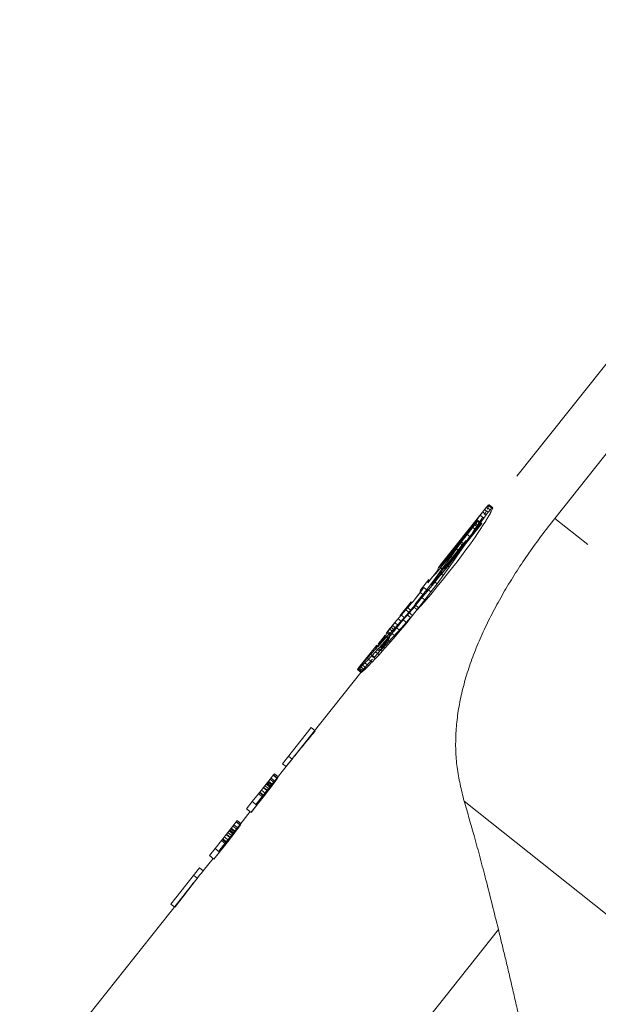
# Model space of a CAD drawing. Units: millimetres. Extents: x 400 to 4100, y 100 to 5840.
# Drawn here: x 1559 to 1584, y 3784 to 3826 of the extents above; entities that cross this region are included whole.
import ezdxf

# ---------------------------------------------------------------- set-up
doc = ezdxf.new("R2010")
doc.units = ezdxf.units.MM
doc.header["$LTSCALE"] = 20
doc.linetypes.add('HIDDEN', pattern=[1.905, 1.27, -0.635])

msp = doc.modelspace()

# ---------------------------------------------------------------- linework, layer by layer
at = {"color": 7, "linetype": 'HIDDEN', "lineweight": 18}
for p, q in [((1596.319, 3826.453), (1579.282, 3805.032)), ((1582.153, 3804.736), (1591.904, 3816.996)), ((1579.126, 3805.157), (1577.168, 3802.696)), ((1579.016, 3805.015), (1579.062, 3805.075)), ((1579.062, 3805.075), (1579.101, 3805.126)), ((1579.101, 3805.126), (1579.126, 3805.158)), ((1579.101, 3805.126), (1579.258, 3805.001)), ((1579.178, 3805.064), (1579.104, 3804.933)), ((1579.126, 3805.158), (1579.181, 3805.225)), ((1579.181, 3805.225), (1579.226, 3805.275)), ((1579.34, 3805.104), (1579.184, 3805.228)), ((1579.216, 3805.133), (1579.23, 3805.158)), ((1579.247, 3805.298), (1579.226, 3805.275)), ((1579.259, 3805.31), (1579.247, 3805.298)), ((1579.278, 3805.323), (1579.259, 3805.309)), ((1579.416, 3805.185), (1579.259, 3805.31)), ((1579.262, 3805.224), (1579.268, 3805.239)), ((1579.268, 3805.239), (1579.284, 3805.276)), ((1579.292, 3805.332), (1579.278, 3805.323)), ((1579.338, 3805.1), (1579.283, 3805.033)), ((1579.292, 3805.332), (1579.293, 3805.324)), ((1579.449, 3805.208), (1579.292, 3805.332)), ((1579.293, 3805.324), (1579.295, 3805.311)), ((1579.452, 3805.187), (1579.295, 3805.311)), ((1579.382, 3805.151), (1579.338, 3805.1)), ((1579.386, 3805.033), (1579.418, 3805.098)), ((1579.435, 3805.199), (1579.416, 3805.185)), ((1579.418, 3805.098), (1579.442, 3805.152)), ((1579.442, 3805.152), (1579.452, 3805.187)), ((1579.45, 3805.199), (1579.449, 3805.208)), ((1579.452, 3805.187), (1579.45, 3805.199)), ((1577.492, 3802.966), (1578.826, 3804.643)), ((1578.743, 3804.639), (1578.551, 3804.37)), ((1578.776, 3804.687), (1578.743, 3804.639)), ((1578.9, 3804.515), (1578.743, 3804.639)), ((1578.775, 3804.685), (1578.81, 3804.734)), ((1578.782, 3804.613), (1578.812, 3804.636)), ((1578.81, 3804.734), (1578.909, 3804.87)), ((1578.812, 3804.636), (1578.818, 3804.639)), ((1578.818, 3804.639), (1578.826, 3804.643)), ((1578.983, 3804.518), (1578.826, 3804.643)), ((1578.989, 3804.745), (1578.881, 3804.574)), ((1578.909, 3804.87), (1579.016, 3805.015)), ((1579.067, 3804.747), (1578.91, 3804.871)), ((1579.067, 3804.747), (1578.966, 3804.609)), ((1578.989, 3804.745), (1579.015, 3804.788)), ((1579.173, 3804.89), (1579.016, 3805.015)), ((1579.038, 3804.449), (1579.147, 3804.62)), ((1579.172, 3804.889), (1579.067, 3804.747)), ((1579.084, 3804.901), (1579.105, 3804.934)), ((1579.258, 3805.001), (1579.172, 3804.889)), ((1579.172, 3804.662), (1579.24, 3804.775)), ((1579.262, 3804.809), (1579.242, 3804.776)), ((1579.258, 3805.001), (1579.283, 3805.033)), ((1579.262, 3804.809), (1579.336, 3804.938)), ((1579.349, 3804.964), (1579.386, 3805.033)), ((1613.409, 3779.876), (1582.153, 3804.736)), ((1577.502, 3803.041), (1578.632, 3804.462)), ((1577.65, 3802.841), (1578.983, 3804.518)), ((1577.659, 3802.916), (1578.789, 3804.337)), ((1578.322, 3804.045), (1578.499, 3804.297)), ((1578.551, 3804.37), (1578.499, 3804.297)), ((1578.708, 3804.246), (1578.551, 3804.37)), ((1578.632, 3804.462), (1578.642, 3804.474)), ((1578.748, 3804.372), (1578.633, 3804.202)), ((1578.642, 3804.474), (1578.665, 3804.5)), ((1578.642, 3804.474), (1578.799, 3804.349)), ((1578.708, 3804.245), (1578.656, 3804.172)), ((1578.665, 3804.5), (1578.685, 3804.523)), ((1578.685, 3804.523), (1578.695, 3804.532)), ((1578.685, 3804.523), (1578.842, 3804.398)), ((1578.695, 3804.532), (1578.706, 3804.543)), ((1578.706, 3804.543), (1578.729, 3804.566)), ((1578.9, 3804.515), (1578.708, 3804.245)), ((1578.729, 3804.566), (1578.756, 3804.593)), ((1578.881, 3804.574), (1578.748, 3804.372)), ((1578.789, 3804.337), (1578.799, 3804.349)), ((1578.791, 3804.076), (1578.906, 3804.247)), ((1578.822, 3804.375), (1578.799, 3804.349)), ((1578.842, 3804.398), (1578.822, 3804.375)), ((1578.852, 3804.408), (1578.842, 3804.398)), ((1578.863, 3804.418), (1578.852, 3804.408)), ((1578.886, 3804.441), (1578.863, 3804.418)), ((1578.913, 3804.468), (1578.886, 3804.441)), ((1578.966, 3804.609), (1578.9, 3804.515)), ((1578.906, 3804.247), (1579.038, 3804.449)), ((1578.914, 3804.468), (1578.939, 3804.488)), ((1578.969, 3804.511), (1578.939, 3804.488)), ((1578.975, 3804.514), (1578.969, 3804.511)), ((1577.466, 3803.052), (1578.141, 3803.901)), ((1578.298, 3803.777), (1577.645, 3802.955)), ((1577.995, 3803.733), (1578.028, 3803.775)), ((1578.029, 3803.775), (1578.04, 3803.788)), ((1578.04, 3803.788), (1578.06, 3803.813)), ((1578.06, 3803.813), (1578.085, 3803.842)), ((1578.084, 3803.707), (1578.322, 3804.045)), ((1578.107, 3803.866), (1578.085, 3803.842)), ((1578.107, 3803.866), (1578.131, 3803.893)), ((1578.132, 3803.893), (1578.136, 3803.897)), ((1578.136, 3803.897), (1578.142, 3803.902)), ((1578.479, 3803.92), (1578.241, 3803.582)), ((1578.288, 3803.768), (1578.263, 3803.741)), ((1578.292, 3803.772), (1578.288, 3803.768)), ((1578.292, 3803.772), (1578.298, 3803.777)), ((1578.479, 3803.92), (1578.322, 3804.045)), ((1578.324, 3803.759), (1578.376, 3803.833)), ((1578.376, 3803.833), (1578.523, 3804.041)), ((1578.656, 3804.172), (1578.479, 3803.92)), ((1578.482, 3803.633), (1578.682, 3803.917)), ((1578.593, 3804.144), (1578.523, 3804.041)), ((1578.682, 3803.917), (1578.791, 3804.076)), ((1578.127, 3803.579), (1577.593, 3802.907)), ((1577.639, 3803.079), (1577.869, 3803.403)), ((1577.869, 3803.403), (1578.084, 3803.707)), ((1578.027, 3803.278), (1577.87, 3803.404)), ((1578.029, 3803.356), (1577.937, 3803.231)), ((1577.97, 3803.704), (1577.986, 3803.724)), ((1577.97, 3803.704), (1578.127, 3803.579)), ((1577.986, 3803.724), (1577.995, 3803.733)), ((1578.241, 3803.582), (1578.027, 3803.278)), ((1578.13, 3803.491), (1578.029, 3803.356)), ((1578.242, 3803.583), (1578.084, 3803.708)), ((1578.093, 3803.102), (1578.288, 3803.365)), ((1578.151, 3803.609), (1578.143, 3803.599)), ((1578.196, 3803.664), (1578.185, 3803.651)), ((1578.217, 3803.688), (1578.196, 3803.664)), ((1578.241, 3803.717), (1578.217, 3803.688)), ((1578.242, 3803.718), (1578.263, 3803.741)), ((1578.288, 3803.365), (1578.482, 3803.633)), ((1577.458, 3802.923), (1577.238, 3802.651)), ((1577.466, 3803.052), (1577.249, 3802.781)), ((1577.291, 3802.849), (1577.386, 3802.969)), ((1577.344, 3802.846), (1577.393, 3802.906)), ((1577.386, 3802.969), (1577.436, 3803.032)), ((1577.393, 3802.906), (1577.502, 3803.041)), ((1577.394, 3802.737), (1577.639, 3803.079)), ((1577.645, 3802.955), (1577.406, 3802.656)), ((1577.492, 3802.966), (1577.458, 3802.923)), ((1577.55, 3802.781), (1577.659, 3802.916)), ((1577.797, 3802.954), (1577.551, 3802.612)), ((1577.567, 3802.874), (1577.593, 3802.907)), ((1577.797, 3802.954), (1577.639, 3803.08)), ((1577.67, 3802.88), (1577.937, 3803.231)), ((1578.027, 3803.278), (1577.797, 3802.954)), ((1577.899, 3802.847), (1578.093, 3803.102)), ((1577.057, 3802.474), (1576.841, 3802.203)), ((1577.098, 3802.607), (1577.057, 3802.474)), ((1577.133, 3802.524), (1577.074, 3802.453)), ((1577.098, 3802.607), (1577.1, 3802.61)), ((1577.1, 3802.61), (1577.117, 3802.631)), ((1577.117, 3802.631), (1577.122, 3802.637)), ((1577.122, 3802.637), (1577.144, 3802.665)), ((1577.122, 3802.637), (1577.278, 3802.513)), ((1577.133, 3802.524), (1577.238, 3802.651)), ((1577.134, 3802.379), (1577.394, 3802.737)), ((1577.144, 3802.665), (1577.153, 3802.676)), ((1577.146, 3802.652), (1577.249, 3802.781)), ((1577.181, 3802.67), (1577.146, 3802.652)), ((1577.153, 3802.676), (1577.205, 3802.741)), ((1577.417, 3802.557), (1577.153, 3802.227)), ((1577.189, 3802.673), (1577.181, 3802.67)), ((1577.189, 3802.673), (1577.193, 3802.675)), ((1577.195, 3802.677), (1577.203, 3802.684)), ((1577.203, 3802.684), (1577.208, 3802.688)), ((1577.205, 3802.741), (1577.213, 3802.752)), ((1577.208, 3802.688), (1577.228, 3802.71)), ((1577.213, 3802.752), (1577.235, 3802.779)), ((1577.254, 3802.482), (1577.215, 3802.35)), ((1577.228, 3802.71), (1577.237, 3802.72)), ((1577.235, 3802.779), (1577.291, 3802.849)), ((1577.237, 3802.72), (1577.245, 3802.728)), ((1577.245, 3802.729), (1577.262, 3802.748)), ((1577.254, 3802.482), (1577.257, 3802.486)), ((1577.274, 3802.507), (1577.257, 3802.486)), ((1577.262, 3802.748), (1577.276, 3802.765)), ((1577.278, 3802.513), (1577.274, 3802.507)), ((1577.276, 3802.765), (1577.316, 3802.812)), ((1577.301, 3802.541), (1577.278, 3802.513)), ((1577.551, 3802.612), (1577.292, 3802.254)), ((1577.309, 3802.552), (1577.301, 3802.541)), ((1577.302, 3802.527), (1577.406, 3802.657)), ((1577.323, 3802.539), (1577.302, 3802.527)), ((1577.361, 3802.616), (1577.31, 3802.552)), ((1577.406, 3802.54), (1577.31, 3802.423)), ((1577.344, 3802.846), (1577.316, 3802.811)), ((1577.323, 3802.539), (1577.343, 3802.548)), ((1577.346, 3802.549), (1577.343, 3802.548)), ((1577.349, 3802.55), (1577.346, 3802.549)), ((1577.36, 3802.56), (1577.349, 3802.55)), ((1577.364, 3802.564), (1577.36, 3802.56)), ((1577.37, 3802.627), (1577.361, 3802.616)), ((1577.385, 3802.585), (1577.365, 3802.564)), ((1577.392, 3802.655), (1577.37, 3802.627)), ((1577.394, 3802.595), (1577.385, 3802.585)), ((1577.552, 3802.612), (1577.394, 3802.738)), ((1577.402, 3802.604), (1577.394, 3802.595)), ((1577.419, 3802.623), (1577.402, 3802.604)), ((1577.618, 3802.801), (1577.406, 3802.54)), ((1577.67, 3802.88), (1577.417, 3802.557)), ((1577.433, 3802.64), (1577.419, 3802.623)), ((1577.448, 3802.725), (1577.567, 3802.874)), ((1577.472, 3802.687), (1577.501, 3802.721)), ((1577.55, 3802.781), (1577.501, 3802.721)), ((1577.576, 3802.431), (1577.828, 3802.754)), ((1577.65, 3802.841), (1577.618, 3802.801)), ((1577.828, 3802.754), (1577.899, 3802.847)), ((1576.668, 3802.067), (1576.335, 3801.648)), ((1576.841, 3802.203), (1576.625, 3801.931)), ((1576.784, 3802.138), (1576.777, 3802.136)), ((1577.215, 3802.35), (1576.782, 3801.806)), ((1576.799, 3802.15), (1576.786, 3802.141)), ((1576.834, 3802.184), (1576.805, 3802.156)), ((1577.204, 3802.419), (1576.825, 3801.943)), ((1576.851, 3802.2), (1576.834, 3802.184)), ((1576.878, 3802.229), (1576.852, 3802.2)), ((1576.868, 3802.018), (1577.134, 3802.379)), ((1576.901, 3802.254), (1576.878, 3802.229)), ((1577.153, 3802.227), (1576.878, 3801.892)), ((1576.924, 3802.28), (1576.901, 3802.254)), ((1576.938, 3802.294), (1576.924, 3802.28)), ((1576.966, 3802.327), (1576.938, 3802.294)), ((1576.962, 3802.031), (1576.991, 3802.059)), ((1576.991, 3802.357), (1576.966, 3802.327)), ((1577.044, 3802.418), (1576.991, 3802.357)), ((1576.991, 3802.059), (1577.008, 3802.075)), ((1577.008, 3802.075), (1577.035, 3802.104)), ((1577.292, 3802.254), (1577.026, 3801.892)), ((1577.035, 3802.104), (1577.058, 3802.129)), ((1577.037, 3801.766), (1577.311, 3802.101)), ((1577.044, 3802.418), (1577.074, 3802.453)), ((1577.058, 3802.129), (1577.081, 3802.155)), ((1577.081, 3802.155), (1577.095, 3802.169)), ((1577.095, 3802.169), (1577.123, 3802.202)), ((1577.123, 3802.202), (1577.148, 3802.232)), ((1577.292, 3802.254), (1577.134, 3802.38)), ((1577.148, 3802.232), (1577.201, 3802.293)), ((1577.231, 3802.328), (1577.31, 3802.423)), ((1577.311, 3802.101), (1577.576, 3802.431)), ((1576.024, 3801.177), (1576.456, 3801.72)), ((1576.333, 3801.309), (1576.601, 3801.66)), ((1576.456, 3801.72), (1576.613, 3801.595)), ((1576.878, 3801.892), (1576.595, 3801.553)), ((1576.601, 3801.66), (1576.868, 3802.018)), ((1576.759, 3801.535), (1576.601, 3801.661)), ((1576.705, 3802.038), (1576.625, 3801.931)), ((1576.754, 3801.427), (1577.037, 3801.766)), ((1577.026, 3801.892), (1576.759, 3801.535)), ((1576.862, 3801.914), (1576.782, 3801.806)), ((1577.026, 3801.892), (1576.868, 3802.018)), ((1576.939, 3802.013), (1576.934, 3802.012)), ((1576.94, 3802.013), (1576.956, 3802.026)), ((1575.982, 3801.123), (1576.292, 3801.512)), ((1576.306, 3801.214), (1576.011, 3800.875)), ((1576.491, 3801.524), (1576.059, 3800.98)), ((1576.068, 3800.967), (1576.333, 3801.309)), ((1576.139, 3800.998), (1576.449, 3801.387)), ((1576.449, 3801.387), (1576.292, 3801.512)), ((1576.595, 3801.553), (1576.306, 3801.214)), ((1576.492, 3801.184), (1576.333, 3801.31)), ((1576.464, 3801.088), (1576.754, 3801.427)), ((1576.759, 3801.535), (1576.491, 3801.184)), ((1575.902, 3801.104), (1575.423, 3800.501)), ((1575.82, 3800.98), (1575.425, 3800.499)), ((1575.977, 3800.856), (1575.582, 3800.374)), ((1575.665, 3800.75), (1575.728, 3800.821)), ((1575.728, 3800.821), (1575.749, 3800.845)), ((1575.749, 3800.845), (1575.811, 3800.916)), ((1575.749, 3800.845), (1575.906, 3800.721)), ((1575.806, 3800.635), (1576.068, 3800.967)), ((1575.811, 3800.916), (1575.832, 3800.942)), ((1575.889, 3801.058), (1575.819, 3800.979)), ((1575.833, 3800.942), (1575.915, 3801.04)), ((1575.876, 3801.06), (1575.874, 3801.054)), ((1575.877, 3801.061), (1575.881, 3801.07)), ((1575.878, 3801.054), (1575.88, 3801.052)), ((1575.881, 3801.07), (1575.883, 3801.075)), ((1575.882, 3801.054), (1575.888, 3801.057)), ((1575.883, 3801.075), (1575.912, 3801.096)), ((1575.968, 3800.792), (1575.906, 3800.721)), ((1575.915, 3801.04), (1575.939, 3801.069)), ((1575.939, 3801.069), (1575.982, 3801.123)), ((1576.226, 3800.841), (1575.964, 3800.51)), ((1575.989, 3800.817), (1575.968, 3800.792)), ((1576.072, 3800.916), (1575.989, 3800.817)), ((1576.045, 3800.933), (1576.03, 3800.917)), ((1576.033, 3800.935), (1576.037, 3800.945)), ((1576.034, 3800.936), (1576.033, 3800.933)), ((1576.035, 3800.93), (1576.033, 3800.933)), ((1576.045, 3800.932), (1576.039, 3800.93)), ((1576.04, 3800.95), (1576.069, 3800.971)), ((1576.226, 3800.841), (1576.068, 3800.967)), ((1576.095, 3800.944), (1576.072, 3800.916)), ((1576.169, 3800.749), (1576.464, 3801.088)), ((1576.491, 3801.184), (1576.226, 3800.841)), ((1575.579, 3800.377), (1575.134, 3799.817)), ((1575.187, 3800.199), (1575.467, 3800.527)), ((1575.325, 3800.377), (1575.481, 3800.252)), ((1575.719, 3800.543), (1575.438, 3800.229)), ((1575.467, 3800.527), (1575.624, 3800.402)), ((1575.579, 3800.654), (1575.468, 3800.528)), ((1575.548, 3800.316), (1575.806, 3800.635)), ((1575.624, 3800.402), (1575.549, 3800.317)), ((1575.664, 3800.75), (1575.579, 3800.654)), ((1575.595, 3800.104), (1575.877, 3800.417)), ((1575.624, 3800.403), (1575.821, 3800.625)), ((1575.664, 3800.75), (1575.821, 3800.625)), ((1575.964, 3800.51), (1575.706, 3800.191)), ((1575.876, 3800.417), (1575.718, 3800.543)), ((1575.964, 3800.51), (1575.805, 3800.635)), ((1575.821, 3800.625), (1575.885, 3800.697)), ((1575.906, 3800.721), (1575.885, 3800.697)), ((1574.977, 3799.941), (1574.832, 3799.758)), ((1574.89, 3799.806), (1574.97, 3799.91)), ((1575.171, 3799.935), (1574.919, 3799.66)), ((1574.97, 3799.91), (1574.988, 3799.934)), ((1574.97, 3799.91), (1575.127, 3799.785)), ((1575.028, 3799.986), (1574.988, 3799.934)), ((1575.186, 3800.198), (1575.011, 3799.984)), ((1575.04, 3800.001), (1575.028, 3799.986)), ((1575.028, 3799.986), (1575.185, 3799.862)), ((1575.09, 3800.068), (1575.04, 3800.001)), ((1575.09, 3800.068), (1575.182, 3800.192)), ((1575.09, 3800.068), (1575.247, 3799.944)), ((1575.167, 3799.858), (1575.268, 3799.976)), ((1575.168, 3799.859), (1575.343, 3800.074)), ((1575.438, 3800.229), (1575.171, 3799.935)), ((1575.184, 3800.196), (1575.341, 3800.071)), ((1575.247, 3799.944), (1575.196, 3799.877)), ((1575.548, 3800.316), (1575.268, 3799.976)), ((1575.268, 3799.976), (1575.428, 3799.853)), ((1575.328, 3799.809), (1575.595, 3800.104)), ((1575.339, 3800.067), (1575.479, 3800.249)), ((1575.452, 3800.203), (1575.344, 3800.075)), ((1575.632, 3800.101), (1575.428, 3799.853)), ((1575.706, 3800.19), (1575.548, 3800.316)), ((1575.706, 3800.191), (1575.632, 3800.101)), ((1574.791, 3799.625), (1574.358, 3799.081)), ((1574.948, 3799.5), (1574.515, 3798.956)), ((1574.989, 3799.634), (1574.558, 3799.092)), ((1574.559, 3799.386), (1574.66, 3799.513)), ((1574.919, 3799.66), (1574.64, 3799.355)), ((1574.66, 3799.513), (1574.756, 3799.635)), ((1574.765, 3799.646), (1574.756, 3799.635)), ((1574.843, 3799.478), (1574.783, 3799.41)), ((1574.791, 3799.625), (1574.832, 3799.758)), ((1574.791, 3799.625), (1574.948, 3799.5)), ((1574.797, 3799.23), (1575.077, 3799.535)), ((1574.83, 3799.752), (1574.834, 3799.759)), ((1574.837, 3799.764), (1574.832, 3799.758)), ((1574.833, 3799.76), (1574.99, 3799.636)), ((1574.837, 3799.764), (1574.835, 3799.76)), ((1574.994, 3799.639), (1574.837, 3799.764)), ((1574.843, 3799.478), (1575.058, 3799.729)), ((1575.001, 3799.353), (1574.843, 3799.478)), ((1574.89, 3799.806), (1574.85, 3799.755)), ((1574.89, 3799.806), (1575.047, 3799.681)), ((1574.912, 3799.51), (1574.921, 3799.521)), ((1574.948, 3799.5), (1574.986, 3799.631)), ((1574.99, 3799.636), (1574.987, 3799.632)), ((1574.988, 3799.634), (1574.994, 3799.639)), ((1574.994, 3799.639), (1574.989, 3799.632)), ((1575.216, 3799.603), (1575.001, 3799.353)), ((1575.007, 3799.631), (1575.047, 3799.681)), ((1575.058, 3799.729), (1575.167, 3799.858)), ((1575.216, 3799.603), (1575.058, 3799.728)), ((1575.077, 3799.535), (1575.328, 3799.809)), ((1575.145, 3799.809), (1575.127, 3799.785)), ((1575.145, 3799.809), (1575.185, 3799.862)), ((1575.185, 3799.862), (1575.196, 3799.877)), ((1575.428, 3799.853), (1575.216, 3799.603)), ((1574.401, 3799.217), (1573.613, 3798.226)), ((1574.144, 3798.82), (1574.369, 3799.064)), ((1574.346, 3798.923), (1574.484, 3799.074)), ((1574.358, 3799.081), (1574.425, 3799.198)), ((1574.358, 3799.081), (1574.515, 3798.956)), ((1574.64, 3799.355), (1574.429, 3799.129)), ((1574.465, 3799.268), (1574.559, 3799.386)), ((1574.64, 3798.947), (1574.483, 3799.072)), ((1574.531, 3799.127), (1574.615, 3799.219)), ((1574.587, 3799.005), (1574.797, 3799.23)), ((1574.783, 3799.41), (1574.615, 3799.219)), ((1574.615, 3799.219), (1574.771, 3799.092)), ((1574.771, 3799.092), (1574.642, 3798.949)), ((1574.769, 3799.328), (1574.715, 3799.261)), ((1574.769, 3799.328), (1574.817, 3799.389)), ((1575.001, 3799.353), (1574.771, 3799.092)), ((1574.065, 3798.735), (1573.951, 3798.61)), ((1574.043, 3798.6), (1574.182, 3798.746)), ((1574.106, 3798.779), (1574.065, 3798.735)), ((1574.104, 3798.778), (1574.144, 3798.82)), ((1574.301, 3798.695), (1574.144, 3798.82)), ((1574.182, 3798.746), (1574.346, 3798.923)), ((1574.339, 3798.621), (1574.182, 3798.746)), ((1574.339, 3798.621), (1574.2, 3798.474)), ((1574.301, 3798.695), (1574.526, 3798.938)), ((1574.504, 3798.797), (1574.339, 3798.621)), ((1574.502, 3798.795), (1574.344, 3798.921)), ((1574.642, 3798.949), (1574.504, 3798.797)), ((1573.571, 3798.167), (1573.583, 3798.187)), ((1573.583, 3798.187), (1573.592, 3798.2)), ((1573.592, 3798.2), (1573.611, 3798.224)), ((1573.638, 3798.205), (1573.608, 3798.179)), ((1573.654, 3798.276), (1573.611, 3798.224)), ((1573.651, 3798.215), (1573.638, 3798.205)), ((1573.693, 3798.254), (1573.651, 3798.216)), ((1573.808, 3798.091), (1573.651, 3798.215)), ((1573.71, 3798.342), (1573.654, 3798.276)), ((1573.71, 3798.269), (1573.693, 3798.254)), ((1573.737, 3798.372), (1573.71, 3798.342)), ((1573.71, 3798.269), (1573.782, 3798.338)), ((1573.867, 3798.144), (1573.71, 3798.269)), ((1573.78, 3798.421), (1573.737, 3798.372)), ((1573.83, 3798.477), (1573.78, 3798.421)), ((1573.782, 3798.338), (1573.889, 3798.442)), ((1573.939, 3798.213), (1573.782, 3798.338)), ((1573.811, 3798.151), (1573.867, 3798.217)), ((1573.951, 3798.61), (1573.83, 3798.477)), ((1573.939, 3798.213), (1573.866, 3798.144)), ((1573.894, 3798.248), (1573.867, 3798.217)), ((1573.889, 3798.442), (1573.916, 3798.471)), ((1574.046, 3798.317), (1573.889, 3798.442)), ((1573.894, 3798.248), (1573.988, 3798.353)), ((1574.008, 3798.564), (1573.915, 3798.469)), ((1574.046, 3798.317), (1573.939, 3798.213)), ((1573.988, 3798.353), (1574.107, 3798.485)), ((1574.042, 3798.599), (1574.008, 3798.564)), ((1574.2, 3798.474), (1574.042, 3798.599)), ((1574.046, 3798.317), (1574.072, 3798.344)), ((1574.165, 3798.439), (1574.073, 3798.346)), ((1574.107, 3798.485), (1574.222, 3798.611)), ((1573.77, 3798.102), (1570.73, 3794.279)), ((1573.563, 3798.152), (1573.571, 3798.167)), ((1573.563, 3798.152), (1573.57, 3798.155)), ((1573.72, 3798.028), (1573.563, 3798.152)), ((1573.57, 3798.155), (1573.58, 3798.158)), ((1573.736, 3798.033), (1573.579, 3798.158)), ((1573.58, 3798.158), (1573.607, 3798.178)), ((1573.764, 3798.054), (1573.607, 3798.178)), ((1573.726, 3798.031), (1573.719, 3798.028)), ((1573.736, 3798.033), (1573.726, 3798.031)), ((1573.727, 3798.042), (1573.74, 3798.062)), ((1573.764, 3798.054), (1573.736, 3798.033)), ((1573.795, 3798.08), (1573.764, 3798.054)), ((1573.768, 3798.099), (1573.811, 3798.151)), ((1573.866, 3798.144), (1573.808, 3798.091)), ((1571.544, 3795.625), (1570.293, 3794.052)), ((1571.72, 3795.485), (1571.544, 3795.625)), ((1570.554, 3794.38), (1570.71, 3794.255)), ((1570.449, 3793.927), (1569.95, 3793.299)), ((1570.45, 3793.927), (1570.293, 3794.052)), ((1569.895, 3793.551), (1569.752, 3793.372)), ((1569.943, 3793.612), (1569.895, 3793.551)), ((1570.052, 3793.426), (1569.895, 3793.551)), ((1570.079, 3793.426), (1569.905, 3793.564)), ((1570.106, 3793.482), (1569.943, 3793.612)), ((1569.531, 3793.094), (1569.254, 3792.746)), ((1569.752, 3793.372), (1569.531, 3793.094)), ((1569.689, 3792.969), (1569.531, 3793.094)), ((1569.585, 3793.162), (1569.742, 3793.037)), ((1569.591, 3793.169), (1569.765, 3793.03)), ((1569.812, 3793.053), (1569.62, 3793.206)), ((1569.658, 3793.253), (1569.817, 3793.127)), ((1569.661, 3793.256), (1569.83, 3793.122)), ((1569.685, 3793.287), (1569.848, 3793.157)), ((1569.817, 3793.127), (1569.742, 3793.037)), ((1569.909, 3793.247), (1569.752, 3793.372)), ((1569.765, 3793.03), (1569.83, 3793.122)), ((1569.982, 3793.283), (1569.798, 3793.429)), ((1569.848, 3793.157), (1569.817, 3793.127)), ((1569.83, 3793.122), (1569.848, 3793.157)), ((1569.982, 3793.283), (1570.079, 3793.426)), ((1568.927, 3791.935), (1569.573, 3792.746)), ((1569.254, 3792.746), (1568.98, 3792.401)), ((1569.412, 3792.62), (1569.137, 3792.275)), ((1569.158, 3792.259), (1569.489, 3792.675)), ((1569.412, 3792.62), (1569.254, 3792.746)), ((1569.292, 3792.793), (1569.449, 3792.668)), ((1569.489, 3792.675), (1569.311, 3792.817)), ((1569.573, 3792.746), (1569.378, 3792.901)), ((1569.449, 3792.668), (1569.412, 3792.623)), ((1569.618, 3792.881), (1569.449, 3792.668)), ((1569.461, 3793.006), (1569.618, 3792.881)), ((1569.472, 3793.02), (1569.649, 3792.879)), ((1569.489, 3792.675), (1569.649, 3792.879)), ((1569.742, 3793.037), (1569.618, 3792.881)), ((1569.649, 3792.879), (1569.765, 3793.03)), ((1568.98, 3792.401), (1568.732, 3792.089)), ((1569.177, 3792.244), (1568.929, 3791.932)), ((1569.177, 3792.244), (1568.98, 3792.401)), ((1578.208, 3792.423), (1602.3, 3773.261)), ((1568.889, 3791.965), (1568.33, 3791.263)), ((1568.929, 3791.932), (1568.732, 3792.089)), ((1568.132, 3791.335), (1567.911, 3791.057)), ((1568.275, 3791.514), (1568.132, 3791.335)), ((1568.289, 3791.21), (1568.132, 3791.335)), ((1568.362, 3791.246), (1568.178, 3791.392)), ((1568.323, 3791.575), (1568.275, 3791.514)), ((1568.432, 3791.389), (1568.275, 3791.514)), ((1568.459, 3791.39), (1568.286, 3791.528)), ((1568.486, 3791.445), (1568.323, 3791.575)), ((1568.362, 3791.246), (1568.459, 3791.39)), ((1567.911, 3791.057), (1567.634, 3790.709)), ((1567.842, 3790.969), (1567.998, 3790.845)), ((1567.852, 3790.983), (1568.029, 3790.842)), ((1568.069, 3790.932), (1567.911, 3791.057)), ((1567.965, 3791.125), (1568.123, 3791)), ((1567.971, 3791.132), (1568.145, 3790.993)), ((1568.123, 3791), (1567.998, 3790.845)), ((1568.192, 3791.017), (1568, 3791.169)), ((1568.029, 3790.842), (1568.145, 3790.993)), ((1568.038, 3791.216), (1568.197, 3791.09)), ((1568.041, 3791.22), (1568.21, 3791.085)), ((1568.065, 3791.25), (1568.228, 3791.121)), ((1568.197, 3791.09), (1568.123, 3791)), ((1568.145, 3790.993), (1568.21, 3791.085)), ((1568.228, 3791.121), (1568.197, 3791.09)), ((1568.21, 3791.085), (1568.228, 3791.121)), ((1567.307, 3789.898), (1567.953, 3790.71)), ((1567.634, 3790.709), (1567.36, 3790.364)), ((1567.829, 3790.632), (1567.517, 3790.239)), ((1567.792, 3790.584), (1567.518, 3790.238)), ((1567.538, 3790.222), (1567.869, 3790.638)), ((1567.792, 3790.584), (1567.634, 3790.709)), ((1567.672, 3790.756), (1567.829, 3790.632)), ((1567.869, 3790.638), (1567.691, 3790.78)), ((1567.953, 3790.71), (1567.758, 3790.865)), ((1567.998, 3790.845), (1567.829, 3790.632)), ((1567.869, 3790.638), (1568.029, 3790.842)), ((1567.36, 3790.364), (1567.112, 3790.053)), ((1567.31, 3789.896), (1567.112, 3790.053)), ((1567.557, 3790.207), (1567.31, 3789.896)), ((1567.557, 3790.207), (1567.36, 3790.364)), ((1567.269, 3789.928), (1566.841, 3789.39)), ((1566.684, 3789.515), (1565.433, 3787.942)), ((1566.583, 3789.065), (1566.426, 3789.19)), ((1566.841, 3789.39), (1566.684, 3789.515)), ((1566.563, 3789.041), (1558.846, 3779.338)), ((1565.609, 3787.802), (1565.433, 3787.942)), ((1579.703, 3786.829), (1567.972, 3772.08))]:
    msp.add_line(p, q, dxfattribs=at)
at = {"color": 7, "linetype": 'HIDDEN', "lineweight": 18, "flags": 128}
for points in [[(1578.127, 3803.579), (1578.136, 3803.59), (1578.143, 3803.599)], [(1569.573, 3792.746), (1569.707, 3792.918), (1569.812, 3793.053)], [(1569.689, 3792.969), (1569.534, 3792.774), (1569.412, 3792.62)], [(1568.069, 3790.932), (1567.914, 3790.737), (1567.792, 3790.584)], [(1567.953, 3790.71), (1568.087, 3790.882), (1568.192, 3791.017)]]:
    msp.add_lwpolyline(points, dxfattribs=at)
at = {"color": 7, "linetype": 'HIDDEN', "lineweight": 18}
for centre, major_axis, ratio, start_param, end_param in [((1596.836, 3791.137), (17.522, -13.936), 0.231047, 3.11243, 3.115714), ((1596.889, 3791.186), (17.53, -13.943), 0.120932, 3.097974, 3.103824), ((1598.072, 3792.532), (17.625, -13.965), 0.88885, 3.253332, 3.255818), ((1597.518, 3791.831), (17.605, -13.995), 0.49777, 3.23337, 3.235927), ((1594.022, 3787.58), (17.688, -14.068), 0.0875, 3.075121, 3.208834), ((1594.029, 3787.575), (17.538, -13.949), 0.0875, 3.074552, 3.20941), ((1590.386, 3783.151), (17.485, -13.859), 0.892283, 3.04331, 3.045801), ((1591.286, 3784.14), (17.531, -13.943), 0.120919, 3.159962, 3.165804), ((1591.107, 3783.909), (17.534, -13.946), 0.25831, 3.084453, 3.087244), ((1587.817, 3779.778), (30.44, 38.272), 0.458063, 1.524306, 1.565428), ((1587.774, 3779.724), (30.44, 38.272), 0.458063, 1.522884, 1.564007), ((1588.261, 3780.336), (31.288, 39.338), 0.445656, 1.539757, 1.571411), ((1588.222, 3780.288), (30.911, 38.864), 0.451085, 1.538141, 1.570182), ((1584.535, 3775.652), (30.44, 38.272), 0.458063, 1.576165, 1.617286), ((1584.579, 3775.707), (30.44, 38.272), 0.458063, 1.577586, 1.618709), ((1584.094, 3775.098), (31.373, 39.445), 0.444446, 1.570182, 1.601836), ((1584.133, 3775.146), (30.995, 38.97), 0.44986, 1.571411, 1.603451)]:
    msp.add_ellipse(centre, major_axis=major_axis, ratio=ratio, start_param=start_param, end_param=end_param, dxfattribs=at)
for points, knots in [([(1579.404, 3805.173), (1579.4, 3805.169), (1579.392, 3805.162), (1579.385, 3805.154), (1579.382, 3805.151)], [0, 0, 0, 0, 0.56, 1, 1, 1, 1]), ([(1582.153, 3804.736), (1581.771, 3804.236), (1581.006, 3803.239), (1580.005, 3801.673), (1579.146, 3800.09), (1578.476, 3798.501), (1578.019, 3796.927), (1577.813, 3795.386), (1577.847, 3793.875), (1578.087, 3792.91), (1578.208, 3792.423)], [0, 0, 0, 0, 0.124945, 0.249532, 0.374744, 0.499273, 0.62412, 0.749223, 0.873264, 1, 1, 1, 1]), ([(1578.633, 3804.202), (1578.626, 3804.191), (1578.612, 3804.172), (1578.599, 3804.152), (1578.593, 3804.144)], [0, 0, 0, 0, 0.56, 1, 1, 1, 1]), ([(1578.975, 3804.514), (1578.976, 3804.515), (1578.979, 3804.516), (1578.982, 3804.517), (1578.983, 3804.518)], [0, 0, 0, 0, 0.56, 1, 1, 1, 1]), ([(1575.878, 3801.054), (1575.878, 3801.055), (1575.877, 3801.056), (1575.877, 3801.057), (1575.876, 3801.057)], [0, 0, 0, 0, 0.56, 1, 1, 1, 1]), ([(1576.169, 3800.749), (1576.144, 3800.771), (1576.106, 3800.805), (1576.056, 3800.852), (1576.026, 3800.867), (1576.011, 3800.874)], [0, 0, 0, 0, 0.497122, 0.757415, 1, 1, 1, 1]), ([(1576.04, 3800.95), (1576.039, 3800.949), (1576.039, 3800.948), (1576.038, 3800.946), (1576.037, 3800.945)], [0, 0, 0, 0, 0.56, 1, 1, 1, 1]), ([(1575.011, 3799.984), (1574.977, 3799.941), (1574.916, 3799.864), (1574.856, 3799.786), (1574.83, 3799.752)], [0, 0, 0, 0, 0.56, 1, 1, 1, 1]), ([(1574.989, 3799.632), (1574.988, 3799.631), (1574.987, 3799.63), (1574.987, 3799.628), (1574.986, 3799.628)], [0, 0, 0, 0, 0.56, 1, 1, 1, 1]), ([(1574.484, 3799.074), (1574.493, 3799.084), (1574.509, 3799.101), (1574.525, 3799.119), (1574.531, 3799.127)], [0, 0, 0, 0, 0.56, 1, 1, 1, 1]), ([(1573.749, 3798.075), (1573.753, 3798.08), (1573.759, 3798.088), (1573.765, 3798.096), (1573.768, 3798.099)], [0, 0, 0, 0, 0.56, 1, 1, 1, 1]), ([(1570.106, 3793.482), (1570.096, 3793.472), (1570.077, 3793.454), (1570.06, 3793.434), (1570.052, 3793.426)], [0, 0, 0, 0, 0.5599996, 1, 1, 1, 1]), ([(1570.079, 3793.426), (1570.084, 3793.437), (1570.092, 3793.456), (1570.102, 3793.474), (1570.106, 3793.482)], [0, 0, 0, 0, 0.56, 1, 1, 1, 1]), ([(1569.909, 3793.247), (1569.868, 3793.195), (1569.794, 3793.102), (1569.721, 3793.01), (1569.689, 3792.969)], [0, 0, 0, 0, 0.56, 1, 1, 1, 1]), ([(1569.812, 3793.053), (1569.844, 3793.096), (1569.9, 3793.173), (1569.957, 3793.249), (1569.982, 3793.283)], [0, 0, 0, 0, 0.56, 1, 1, 1, 1]), ([(1570.052, 3793.426), (1570.025, 3793.393), (1569.977, 3793.333), (1569.93, 3793.273), (1569.909, 3793.247)], [0, 0, 0, 0, 0.56, 1, 1, 1, 1]), ([(1578.208, 3792.423), (1578.358, 3791.909), (1578.676, 3790.817), (1579.175, 3788.949), (1579.521, 3787.559), (1579.703, 3786.829)], [0, 0, 0, 0, 0.29615, 0.630302, 1, 1, 1, 1]), ([(1568.432, 3791.389), (1568.405, 3791.356), (1568.357, 3791.297), (1568.31, 3791.237), (1568.289, 3791.21)], [0, 0, 0, 0, 0.56, 1, 1, 1, 1]), ([(1568.486, 3791.445), (1568.476, 3791.435), (1568.457, 3791.417), (1568.44, 3791.398), (1568.432, 3791.389)], [0, 0, 0, 0, 0.56, 1, 1, 1, 1]), ([(1568.459, 3791.39), (1568.464, 3791.4), (1568.472, 3791.419), (1568.482, 3791.437), (1568.486, 3791.445)], [0, 0, 0, 0, 0.5599997, 1, 1, 1, 1]), ([(1568.289, 3791.21), (1568.248, 3791.158), (1568.174, 3791.066), (1568.101, 3790.973), (1568.069, 3790.932)], [0, 0, 0, 0, 0.56, 1, 1, 1, 1]), ([(1568.192, 3791.017), (1568.224, 3791.059), (1568.28, 3791.136), (1568.337, 3791.212), (1568.362, 3791.246)], [0, 0, 0, 0, 0.56, 1, 1, 1, 1]), ([(1579.703, 3786.829), (1579.796, 3786.446), (1579.986, 3785.662), (1580.276, 3784.428), (1580.58, 3783.115), (1580.897, 3781.721), (1581.262, 3780.093), (1581.686, 3778.164), (1582.187, 3775.865), (1582.54, 3774.236), (1582.726, 3773.378)], [0, 0, 0, 0, 0.090388, 0.185404, 0.285118, 0.389585, 0.498849, 0.646868, 0.813754, 1, 1, 1, 1])]:
    msp.add_open_spline(points, degree=3, knots=knots, dxfattribs=at)

doc.saveas('drawing.dxf')
